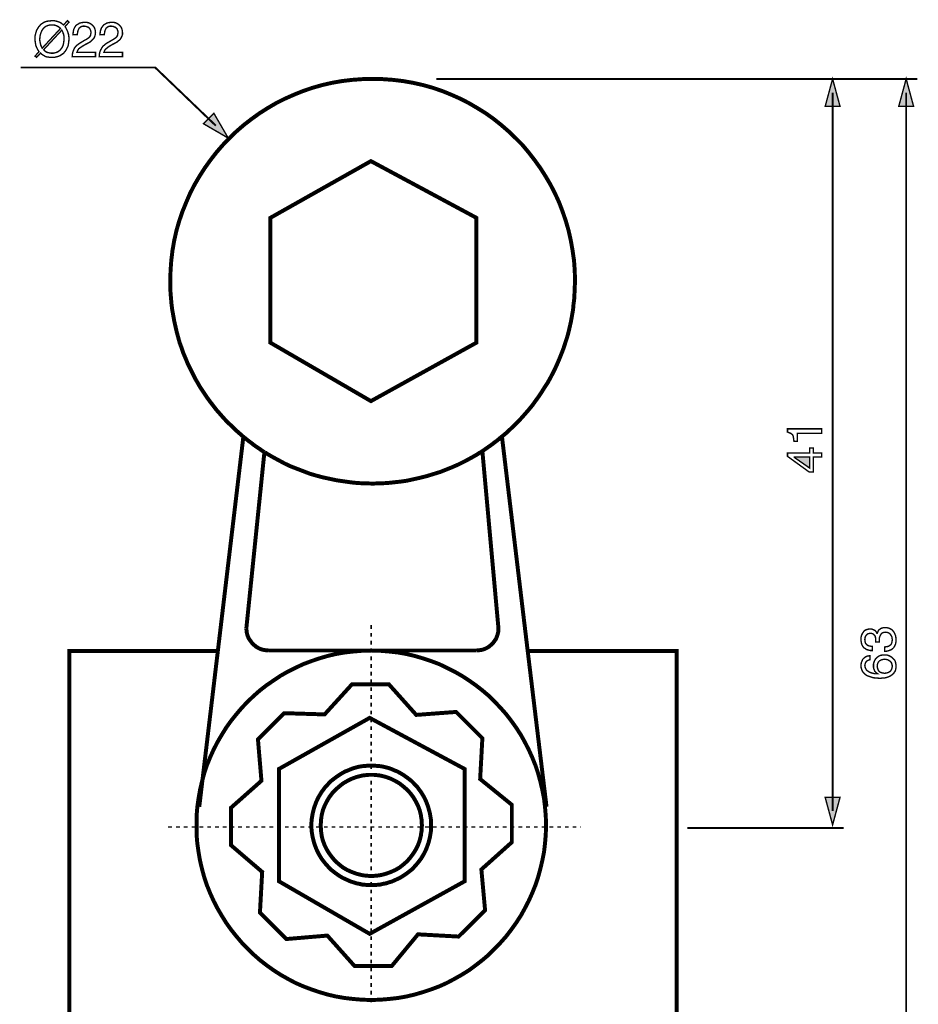
# Model space of a CAD drawing. Extents: x -2.47 to 2.47, y -4.24 to 4.25.
# Drawn here: x -1.62 to 0.3, y 2.14 to 4.25 of the extents above; entities that cross this region are included whole.
import ezdxf

# ---------------------------------------------------------------- set-up
doc = ezdxf.new("R2010")
doc.units = 0
doc.header["$LTSCALE"] = 0.000394
doc.header["$MEASUREMENT"] = 0
doc.layers.add('PLAN_1', color=7, linetype='CONTINUOUS')

msp = doc.modelspace()

# ---------------------------------------------------------------- linework, layer by layer
at = {"layer": 'PLAN_1', "color": 2, "linetype": 'CONTINUOUS'}
for points, const_width in [([(-1.524169, 4.233272), (-1.522047, 4.230091), (-1.520457, 4.226909), (-1.518866, 4.223728), (-1.517807, 4.220016), (-1.516744, 4.216835), (-1.516217, 4.213122), (-1.515685, 4.209937), (-1.515685, 4.206756), (-1.516217, 4.200394), (-1.517276, 4.1935), (-1.518339, 4.190319), (-1.519929, 4.187134), (-1.52152, 4.183953), (-1.523642, 4.180772), (-1.52576, 4.178122), (-1.528413, 4.175469), (-1.531594, 4.173346), (-1.534776, 4.171224), (-1.538488, 4.169634), (-1.542732, 4.168575), (-1.546972, 4.167516), (-1.552276, 4.167516), (-1.555988, 4.167516), (-1.559701, 4.168043), (-1.563413, 4.168575), (-1.566594, 4.169634), (-1.569248, 4.171224), (-1.571898, 4.172819), (-1.574551, 4.174409), (-1.576669, 4.176528), (-1.585157, 4.167516), (-1.588339, 4.170165), (-1.579854, 4.179713), (-1.581972, 4.182894), (-1.583563, 4.186075), (-1.585157, 4.189256), (-1.586748, 4.192969), (-1.587276, 4.196681), (-1.587807, 4.199862), (-1.588339, 4.203575), (-1.588339, 4.206756), (-1.588339, 4.213122), (-1.586748, 4.219484), (-1.585685, 4.223197), (-1.584626, 4.226378), (-1.582504, 4.229559), (-1.580913, 4.232213), (-1.578264, 4.235394), (-1.576142, 4.238047), (-1.572961, 4.240165), (-1.569776, 4.242287), (-1.566063, 4.243878), (-1.561823, 4.244941), (-1.557051, 4.245469), (-1.552276, 4.246), (-1.548035, 4.246), (-1.544323, 4.245469), (-1.54061, 4.244409), (-1.537429, 4.24335), (-1.534776, 4.242287), (-1.532126, 4.240697), (-1.529472, 4.238575), (-1.52735, 4.236984), (-1.518866, 4.246), (-1.515685, 4.242819), (-1.524169, 4.233272)], 0.003), ([(-1.533717, 4.229559), (-1.535839, 4.23115), (-1.537429, 4.232744), (-1.539551, 4.233803), (-1.541669, 4.234862), (-1.544323, 4.235925), (-1.546445, 4.236453), (-1.549094, 4.236984), (-1.552276, 4.236984), (-1.554929, 4.236984), (-1.55811, 4.236453), (-1.56076, 4.235925), (-1.562882, 4.234862), (-1.565535, 4.233803), (-1.567657, 4.232213), (-1.569248, 4.230622), (-1.571366, 4.2285), (-1.57402, 4.224256), (-1.576142, 4.218953), (-1.577732, 4.213122), (-1.578264, 4.206756), (-1.578264, 4.204106), (-1.577732, 4.200925), (-1.577201, 4.198803), (-1.576669, 4.19615), (-1.576142, 4.1935), (-1.575079, 4.191378), (-1.57402, 4.189256), (-1.572961, 4.187134), (-1.533717, 4.229559)], 0.003), ([(-1.507201, 4.216303), (-1.506669, 4.220543), (-1.506138, 4.224256), (-1.50561, 4.227441), (-1.50402, 4.230622), (-1.502957, 4.232744), (-1.501366, 4.234862), (-1.499244, 4.236984), (-1.497126, 4.238047), (-1.493413, 4.240697), (-1.489169, 4.241756), (-1.484929, 4.242287), (-1.481744, 4.242287), (-1.476972, 4.242287), (-1.472728, 4.241228), (-1.46902, 4.239106), (-1.465307, 4.236453), (-1.462654, 4.233272), (-1.460531, 4.229559), (-1.459472, 4.225319), (-1.458941, 4.220543), (-1.459472, 4.216303), (-1.460531, 4.212059), (-1.462126, 4.208878), (-1.464776, 4.205697), (-1.467425, 4.203043), (-1.47061, 4.200394), (-1.474323, 4.198272), (-1.478563, 4.19615), (-1.485988, 4.191909), (-1.489169, 4.189787), (-1.49235, 4.187665), (-1.494472, 4.186075), (-1.496063, 4.183953), (-1.497126, 4.182362), (-1.497654, 4.180772), (-1.498185, 4.179181), (-1.498717, 4.178122), (-1.458941, 4.178122), (-1.458941, 4.169106), (-1.508791, 4.169106), (-1.50826, 4.174937), (-1.507201, 4.179713), (-1.50561, 4.183425), (-1.50402, 4.187134), (-1.501366, 4.190846), (-1.498717, 4.1935), (-1.495004, 4.19615), (-1.491823, 4.198272), (-1.482276, 4.204106), (-1.479094, 4.205697), (-1.476441, 4.207287), (-1.474323, 4.208878), (-1.472201, 4.210469), (-1.47061, 4.212591), (-1.469547, 4.214713), (-1.46902, 4.217894), (-1.468488, 4.221075), (-1.46902, 4.223197), (-1.469547, 4.225319), (-1.47061, 4.227969), (-1.471669, 4.229559), (-1.473791, 4.231681), (-1.476441, 4.232744), (-1.479626, 4.233803), (-1.483335, 4.234335), (-1.485457, 4.234335), (-1.487579, 4.233803), (-1.489701, 4.233272), (-1.491291, 4.232213), (-1.493941, 4.230091), (-1.495535, 4.226909), (-1.496594, 4.224256), (-1.497126, 4.221075), (-1.497654, 4.218425), (-1.497654, 4.216303), (-1.507201, 4.216303)], 0.003), ([(-1.449398, 4.216303), (-1.448866, 4.220543), (-1.448335, 4.224256), (-1.447276, 4.227441), (-1.446217, 4.230622), (-1.444622, 4.232744), (-1.443031, 4.234862), (-1.441441, 4.236984), (-1.439319, 4.238047), (-1.435079, 4.240697), (-1.431366, 4.241756), (-1.427122, 4.242287), (-1.423941, 4.242287), (-1.419169, 4.242287), (-1.414925, 4.241228), (-1.411213, 4.239106), (-1.407504, 4.236453), (-1.40485, 4.233272), (-1.402728, 4.229559), (-1.401669, 4.225319), (-1.401138, 4.220543), (-1.401138, 4.216303), (-1.402728, 4.212059), (-1.404319, 4.208878), (-1.406441, 4.205697), (-1.409622, 4.203043), (-1.412807, 4.200394), (-1.416516, 4.198272), (-1.42076, 4.19615), (-1.428185, 4.191909), (-1.431366, 4.189787), (-1.434016, 4.187665), (-1.436138, 4.186075), (-1.43826, 4.183953), (-1.439319, 4.182362), (-1.43985, 4.180772), (-1.440382, 4.179181), (-1.440913, 4.178122), (-1.401138, 4.178122), (-1.401138, 4.169106), (-1.450988, 4.169106), (-1.450457, 4.174937), (-1.449398, 4.179713), (-1.447807, 4.183425), (-1.445685, 4.187134), (-1.443563, 4.190846), (-1.440382, 4.1935), (-1.437201, 4.19615), (-1.434016, 4.198272), (-1.423941, 4.204106), (-1.421291, 4.205697), (-1.418638, 4.207287), (-1.416516, 4.208878), (-1.414398, 4.210469), (-1.412807, 4.212591), (-1.411744, 4.214713), (-1.411213, 4.217894), (-1.410685, 4.221075), (-1.410685, 4.223197), (-1.411744, 4.225319), (-1.412276, 4.227969), (-1.413866, 4.229559), (-1.415988, 4.231681), (-1.418638, 4.232744), (-1.421291, 4.233803), (-1.425004, 4.234335), (-1.427654, 4.234335), (-1.429776, 4.233803), (-1.431898, 4.233272), (-1.433488, 4.232213), (-1.436138, 4.230091), (-1.437728, 4.226909), (-1.438791, 4.224256), (-1.439319, 4.221075), (-1.43985, 4.218425), (-1.43985, 4.216303), (-1.449398, 4.216303)], 0.003), ([(-1.569776, 4.183953), (-1.568185, 4.181831), (-1.566594, 4.180772), (-1.564472, 4.179181), (-1.562354, 4.178122), (-1.559701, 4.177591), (-1.557579, 4.177059), (-1.554929, 4.176528), (-1.552276, 4.176528), (-1.549094, 4.176528), (-1.546445, 4.177059), (-1.543791, 4.177591), (-1.541142, 4.17865), (-1.53902, 4.179713), (-1.536898, 4.181303), (-1.534776, 4.182894), (-1.533185, 4.185016), (-1.530004, 4.189256), (-1.527882, 4.194559), (-1.526823, 4.200394), (-1.526291, 4.206756), (-1.526291, 4.209409), (-1.526291, 4.212059), (-1.526823, 4.214713), (-1.52735, 4.217362), (-1.528413, 4.219484), (-1.528945, 4.221606), (-1.530004, 4.223728), (-1.531063, 4.225846), (-1.569776, 4.183953)], 0.003), ([(-1.201213, 4.02115), (-1.331138, 4.145772), (-1.619094, 4.145772)], 0.00424), ([(0.300626, 4.121378), (-0.729236, 4.121378)], 0.00424), ([(0.11926, 4.121378), (0.10335, 4.062512), (0.135169, 4.062512), (0.11926, 4.121378)], 0.003), ([(0.27676, 4.121378), (0.26085, 4.062512), (0.292669, 4.062512), (0.27676, 4.121378)], 0.003), ([(0.11926, 2.553783), (0.11926, 4.092209)], 0.00424), ([(0.27676, 1.688846), (0.27676, 4.092209)], 0.00424), ([(-1.174697, 3.994634), (-1.205453, 4.047665), (-1.227728, 4.02539), (-1.174697, 3.994634)], 0.003), ([(0.095925, 3.372051), (0.095925, 3.362504), (0.043957, 3.362504), (0.043957, 3.345535), (0.036531, 3.345535), (0.036, 3.349248), (0.035469, 3.352961), (0.034941, 3.356142), (0.033878, 3.358791), (0.032287, 3.360382), (0.029638, 3.362504), (0.026457, 3.363563), (0.022744, 3.365157), (0.022744, 3.372051), (0.095925, 3.372051)], 0.003), ([(0.077894, 3.32061), (0.095925, 3.32061), (0.095925, 3.311594), (0.077894, 3.311594), (0.077894, 3.279776), (0.068878, 3.279776), (0.022744, 3.313185), (0.022744, 3.32061), (0.069941, 3.32061), (0.069941, 3.331217), (0.077894, 3.331217), (0.077894, 3.32061)], 0.003), ([(0.069941, 3.28826), (0.069941, 3.311594), (0.037063, 3.311594), (0.037063, 3.311063), (0.069941, 3.28826)], 0.003), ([(0.211531, 2.915453), (0.211531, 2.915984), (0.211531, 2.916516), (0.211531, 2.917043), (0.211531, 2.917575), (0.211531, 2.918634), (0.211531, 2.919165), (0.211531, 2.919697), (0.211531, 2.920224), (0.211531, 2.922878), (0.211004, 2.925528), (0.210472, 2.92765), (0.209413, 2.929772), (0.207819, 2.931362), (0.205701, 2.932953), (0.203047, 2.934016), (0.199866, 2.934016), (0.198276, 2.934016), (0.196154, 2.933484), (0.194031, 2.932953), (0.192441, 2.931362), (0.19085, 2.929772), (0.18926, 2.927122), (0.188728, 2.924469), (0.188201, 2.920756), (0.188728, 2.916516), (0.189791, 2.912803), (0.191913, 2.910681), (0.194031, 2.908559), (0.196685, 2.9075), (0.199335, 2.906969), (0.201988, 2.906437), (0.20411, 2.906437), (0.20411, 2.897421), (0.199866, 2.897421), (0.195622, 2.898484), (0.191913, 2.899543), (0.188201, 2.902197), (0.186079, 2.903256), (0.185016, 2.904846), (0.183425, 2.906969), (0.182366, 2.909091), (0.181307, 2.91174), (0.180776, 2.914394), (0.180244, 2.917575), (0.180244, 2.920756), (0.180244, 2.926059), (0.181307, 2.930303), (0.183425, 2.934543), (0.185547, 2.937724), (0.188201, 2.940378), (0.191382, 2.941969), (0.195094, 2.943028), (0.199335, 2.943559), (0.202516, 2.943559), (0.205169, 2.9425), (0.207819, 2.941437), (0.209941, 2.940378), (0.211531, 2.938787), (0.212594, 2.937197), (0.213654, 2.935606), (0.214185, 2.934016), (0.214717, 2.934016), (0.215776, 2.936665), (0.216835, 2.939319), (0.218425, 2.941437), (0.220547, 2.943028), (0.222669, 2.944622), (0.225323, 2.945681), (0.227972, 2.946213), (0.231685, 2.946213), (0.235925, 2.946213), (0.240169, 2.94515), (0.244413, 2.943028), (0.248126, 2.940378), (0.249185, 2.938256), (0.250776, 2.936665), (0.251835, 2.934543), (0.252898, 2.931894), (0.253957, 2.92924), (0.254488, 2.926591), (0.25502, 2.923409), (0.25502, 2.920224), (0.25502, 2.918106), (0.25502, 2.915984), (0.254488, 2.914394), (0.254488, 2.912803), (0.253957, 2.911213), (0.253429, 2.909618), (0.252366, 2.908028), (0.251835, 2.906437), (0.250244, 2.903787), (0.248126, 2.901665), (0.245472, 2.899543), (0.242823, 2.898484), (0.240169, 2.897421), (0.236988, 2.896362), (0.233807, 2.895831), (0.230626, 2.895831), (0.230626, 2.904846), (0.233276, 2.905378), (0.236457, 2.905909), (0.23911, 2.906437), (0.241228, 2.908028), (0.243882, 2.909618), (0.245472, 2.912803), (0.246531, 2.915984), (0.247063, 2.920756), (0.246531, 2.923937), (0.246004, 2.927122), (0.244413, 2.929772), (0.242823, 2.932425), (0.240701, 2.934016), (0.238579, 2.935606), (0.235925, 2.936134), (0.232744, 2.936665), (0.228504, 2.936134), (0.225323, 2.935075), (0.223201, 2.932953), (0.22161, 2.930303), (0.220547, 2.92765), (0.219488, 2.925), (0.219488, 2.921819), (0.219488, 2.919697), (0.219488, 2.919165), (0.219488, 2.918634), (0.219488, 2.918106), (0.219488, 2.917575), (0.219488, 2.917043), (0.219488, 2.916516), (0.219488, 2.915984), (0.219488, 2.915453), (0.211531, 2.915453)], 0.003), ([(0.199335, 2.877803), (0.197213, 2.877272), (0.195094, 2.876209), (0.192972, 2.87515), (0.191382, 2.874091), (0.190319, 2.871969), (0.18926, 2.870378), (0.188728, 2.867724), (0.188201, 2.865075), (0.188728, 2.862421), (0.18926, 2.860299), (0.190319, 2.858181), (0.191382, 2.856059), (0.194563, 2.853406), (0.198807, 2.850756), (0.203579, 2.849165), (0.207819, 2.848102), (0.212063, 2.847575), (0.215244, 2.847575), (0.215776, 2.847575), (0.214185, 2.848634), (0.212594, 2.850224), (0.211004, 2.851815), (0.209413, 2.853406), (0.20835, 2.856059), (0.207291, 2.858709), (0.20676, 2.861894), (0.20676, 2.865075), (0.20676, 2.868787), (0.207819, 2.8725), (0.209413, 2.876209), (0.211531, 2.879921), (0.214717, 2.883106), (0.218957, 2.885756), (0.221079, 2.886815), (0.223728, 2.887346), (0.226382, 2.887878), (0.229563, 2.887878), (0.232217, 2.887878), (0.234866, 2.887878), (0.23752, 2.887346), (0.239638, 2.886287), (0.24176, 2.885756), (0.243882, 2.884165), (0.246004, 2.883106), (0.248126, 2.880984), (0.249717, 2.879394), (0.250776, 2.877803), (0.252366, 2.876209), (0.253429, 2.874091), (0.253957, 2.871969), (0.254488, 2.869315), (0.25502, 2.866134), (0.25502, 2.862421), (0.25502, 2.860299), (0.254488, 2.858181), (0.253957, 2.855528), (0.252898, 2.852878), (0.251307, 2.850756), (0.249717, 2.848102), (0.247063, 2.845984), (0.244413, 2.843862), (0.24176, 2.842272), (0.23911, 2.841209), (0.235925, 2.84015), (0.232744, 2.839091), (0.229563, 2.838559), (0.226382, 2.838559), (0.222669, 2.838028), (0.218957, 2.838028), (0.213122, 2.838559), (0.206228, 2.839091), (0.199866, 2.841209), (0.193504, 2.843331), (0.19085, 2.844921), (0.188201, 2.847043), (0.186079, 2.849165), (0.183957, 2.851815), (0.182366, 2.854469), (0.181307, 2.85765), (0.180244, 2.861362), (0.180244, 2.865075), (0.180244, 2.868256), (0.180776, 2.871969), (0.182366, 2.87515), (0.183957, 2.878862), (0.18661, 2.881512), (0.190319, 2.884165), (0.194563, 2.885756), (0.199335, 2.886287), (0.199335, 2.877803)], 0.003), ([(0.247063, 2.864012), (0.246531, 2.867197), (0.245472, 2.870378), (0.244413, 2.8725), (0.242291, 2.874618), (0.239638, 2.876209), (0.236988, 2.877803), (0.233807, 2.878331), (0.230094, 2.878862), (0.227441, 2.878331), (0.224791, 2.877803), (0.222669, 2.87674), (0.22002, 2.875681), (0.217898, 2.873559), (0.216307, 2.870906), (0.215244, 2.867724), (0.214717, 2.864012), (0.215244, 2.860299), (0.216307, 2.857118), (0.217366, 2.854469), (0.219488, 2.852346), (0.22161, 2.850756), (0.224791, 2.849697), (0.227441, 2.849165), (0.230626, 2.848634), (0.233807, 2.849165), (0.236457, 2.849697), (0.23911, 2.850756), (0.24176, 2.852346), (0.243882, 2.854469), (0.245472, 2.857118), (0.246531, 2.860299), (0.247063, 2.864012)], 0.003), ([(0.11926, 2.524087), (0.10335, 2.582949), (0.135169, 2.582949), (0.11926, 2.524087)], 0.003), ([(-0.191504, 2.517189), (0.143122, 2.517189)], 0.00424)]:
    msp.add_lwpolyline(points, dxfattribs=dict(at, const_width=const_width))
at = {"layer": 'PLAN_1', "linetype": 'CONTINUOUS', "const_width": 0.008484}
for points in [[(-0.588705, 3.35561), (-0.579689, 3.363035), (-0.571205, 3.370988), (-0.56272, 3.378945), (-0.554764, 3.386898), (-0.546811, 3.395382), (-0.538854, 3.404398), (-0.531429, 3.412882), (-0.524008, 3.421898), (-0.517114, 3.431445), (-0.510217, 3.440988), (-0.503854, 3.450535), (-0.497492, 3.46061), (-0.491126, 3.470157), (-0.485295, 3.480764), (-0.479992, 3.490839), (-0.474689, 3.501445), (-0.469913, 3.512051), (-0.465142, 3.523189), (-0.460902, 3.533795), (-0.456657, 3.544929), (-0.452945, 3.556598), (-0.449232, 3.567732), (-0.446051, 3.579402), (-0.443398, 3.591067), (-0.440748, 3.602736), (-0.438626, 3.614933), (-0.436504, 3.626598), (-0.435445, 3.638795), (-0.433854, 3.650992), (-0.433323, 3.663189), (-0.432791, 3.675917), (-0.432264, 3.688114), (-0.432791, 3.710386), (-0.434386, 3.732661), (-0.437567, 3.754402), (-0.44128, 3.775614), (-0.446051, 3.796827), (-0.451886, 3.81698), (-0.45878, 3.83713), (-0.466201, 3.856752), (-0.475217, 3.876374), (-0.484764, 3.894937), (-0.49537, 3.912965), (-0.506508, 3.930465), (-0.518705, 3.947437), (-0.531429, 3.963874), (-0.544689, 3.979783), (-0.559535, 3.994634), (-0.574386, 4.008953), (-0.590295, 4.02274), (-0.606205, 4.035469), (-0.623173, 4.047665), (-0.641205, 4.058799), (-0.659236, 4.069406), (-0.677795, 4.078953), (-0.696886, 4.087437), (-0.716508, 4.095394), (-0.736661, 4.102287), (-0.757343, 4.108118), (-0.778555, 4.112894), (-0.799768, 4.116606), (-0.821512, 4.119256), (-0.843252, 4.120846), (-0.865528, 4.121378), (-0.887799, 4.120846), (-0.910071, 4.119256), (-0.931815, 4.116606), (-0.953028, 4.112894), (-0.973709, 4.108118), (-0.99439, 4.102287), (-1.014543, 4.095394), (-1.034165, 4.087437), (-1.053256, 4.078953), (-1.072346, 4.069406), (-1.090378, 4.058799), (-1.107878, 4.047665), (-1.124846, 4.035469), (-1.141287, 4.02274), (-1.157197, 4.008953), (-1.172043, 3.994634), (-1.186362, 3.979783), (-1.20015, 3.963874), (-1.212878, 3.947437), (-1.225075, 3.930465), (-1.236213, 3.912965), (-1.246819, 3.894937), (-1.256362, 3.876374), (-1.26485, 3.856752), (-1.272803, 3.83713), (-1.279697, 3.81698), (-1.285531, 3.796827), (-1.290303, 3.775614), (-1.294016, 3.754402), (-1.296669, 3.732661), (-1.29826, 3.710386), (-1.298787, 3.688114), (-1.298787, 3.675917), (-1.29826, 3.663189), (-1.297197, 3.650992), (-1.296138, 3.638795), (-1.294547, 3.626598), (-1.292425, 3.614933), (-1.290303, 3.602736), (-1.287654, 3.591067), (-1.285, 3.579402), (-1.281819, 3.567732), (-1.278638, 3.556067), (-1.274394, 3.544929), (-1.270681, 3.533795), (-1.265909, 3.522657), (-1.261665, 3.512051), (-1.256362, 3.501445), (-1.251059, 3.490839), (-1.245756, 3.480232), (-1.239925, 3.470157), (-1.234091, 3.460083), (-1.227728, 3.450535), (-1.221362, 3.440988), (-1.214469, 3.431445), (-1.207043, 3.421898), (-1.20015, 3.412882), (-1.192197, 3.40387), (-1.184772, 3.395382), (-1.176819, 3.386898), (-1.168331, 3.378945), (-1.159846, 3.370461), (-1.151362, 3.363035), (-1.142346, 3.355079)], [(-0.869236, 3.945315), (-0.643327, 3.823874), (-0.643327, 3.556598), (-0.869236, 3.431445), (-1.084543, 3.556598), (-1.084543, 3.823874), (-0.869236, 3.945315)], [(-1.196969, 2.896362), (-1.142346, 3.355079)], [(-1.142346, 3.355079), (-1.137043, 3.350839), (-1.13174, 3.346594), (-1.125909, 3.342354), (-1.120606, 3.33811), (-1.114772, 3.333866), (-1.108937, 3.330154), (-1.103106, 3.325913), (-1.097272, 3.322201)], [(-0.630598, 3.324323), (-0.625295, 3.328035), (-0.619992, 3.331748), (-0.614689, 3.335457), (-0.609386, 3.339169), (-0.604083, 3.343413), (-0.59878, 3.347126), (-0.594008, 3.351366), (-0.588705, 3.35561)], [(-0.533551, 2.896362), (-0.588705, 3.35561)], [(-1.135984, 2.944622), (-1.097272, 3.322201)], [(-0.630598, 3.324323), (-0.632189, 3.32326), (-0.63378, 3.322201), (-0.63537, 3.321142), (-0.636961, 3.32061), (-0.638555, 3.319551), (-0.640146, 3.318488), (-0.641736, 3.317429), (-0.643327, 3.316366), (-0.655524, 3.309472), (-0.668252, 3.302579), (-0.680976, 3.296217), (-0.694236, 3.290382), (-0.707492, 3.285079), (-0.720752, 3.279776), (-0.734539, 3.275535), (-0.748327, 3.271291), (-0.762646, 3.267579), (-0.776965, 3.264398), (-0.791283, 3.261217), (-0.805602, 3.259094), (-0.820449, 3.257504), (-0.835299, 3.255913), (-0.850677, 3.255382), (-0.865528, 3.25485), (-0.881437, 3.255382), (-0.896815, 3.255913), (-0.912193, 3.257504), (-0.927043, 3.259626), (-0.94189, 3.261744), (-0.95674, 3.264929), (-0.971587, 3.26811), (-0.985906, 3.271823), (-1.000224, 3.276063), (-1.014012, 3.281366), (-1.027799, 3.286669), (-1.041587, 3.291972), (-1.054846, 3.298339), (-1.067575, 3.305232), (-1.080299, 3.312126), (-1.093028, 3.319551), (-1.093559, 3.320079), (-1.094091, 3.320079), (-1.094618, 3.32061), (-1.09515, 3.32061), (-1.095681, 3.321142), (-1.096209, 3.321669), (-1.09674, 3.321669), (-1.097272, 3.322201)], [(-0.630598, 3.324323), (-0.59613, 2.944622)], [(-1.088256, 2.897421), (-1.093559, 2.897953), (-1.097803, 2.898484), (-1.102575, 2.899543), (-1.106815, 2.901134), (-1.111059, 2.903256), (-1.114772, 2.905378), (-1.118484, 2.908559), (-1.121665, 2.911213), (-1.124846, 2.914921), (-1.1275, 2.918634), (-1.13015, 2.922346), (-1.132272, 2.926591), (-1.133862, 2.930831), (-1.134921, 2.935075), (-1.135453, 2.939846), (-1.135984, 2.944622)], [(-0.59613, 2.944622), (-0.59613, 2.939846), (-0.597189, 2.935075), (-0.598248, 2.930831), (-0.599843, 2.926591), (-0.601433, 2.922346), (-0.604083, 2.918634), (-0.606736, 2.914921), (-0.609917, 2.911213), (-0.613098, 2.908559), (-0.616811, 2.905378), (-0.620524, 2.903256), (-0.624764, 2.901134), (-0.629008, 2.899543), (-0.63378, 2.898484), (-0.638555, 2.897953), (-0.643327, 2.897421)], [(-1.196969, 2.896362), (-1.514626, 2.896362), (-1.514626, 1.931201), (-0.214835, 1.931201), (-0.214835, 2.896362), (-0.533551, 2.896362)], [(-0.868709, 2.149157), (-0.849618, 2.149685), (-0.830524, 2.151276), (-0.811433, 2.153398), (-0.793406, 2.156579), (-0.775374, 2.160823), (-0.757343, 2.166126), (-0.739843, 2.171961), (-0.722874, 2.178323), (-0.706433, 2.185748), (-0.690524, 2.194232), (-0.674614, 2.203248), (-0.659236, 2.212791), (-0.644917, 2.223398), (-0.630598, 2.234535), (-0.616811, 2.246201), (-0.604083, 2.258929), (-0.591886, 2.271657), (-0.579689, 2.285445), (-0.569083, 2.299232), (-0.558476, 2.314083), (-0.548402, 2.329461), (-0.539917, 2.344839), (-0.531429, 2.36128), (-0.524008, 2.37772), (-0.517114, 2.394689), (-0.51128, 2.412189), (-0.506508, 2.429689), (-0.502264, 2.44772), (-0.498551, 2.46628), (-0.496429, 2.484843), (-0.494839, 2.503933), (-0.494311, 2.523024), (-0.494839, 2.542646), (-0.496429, 2.561736), (-0.498551, 2.580299), (-0.502264, 2.598858), (-0.506508, 2.61689), (-0.51128, 2.63439), (-0.517114, 2.65189), (-0.524008, 2.668858), (-0.531429, 2.685299), (-0.539917, 2.70174), (-0.548402, 2.717118), (-0.558476, 2.732496), (-0.569083, 2.747346), (-0.579689, 2.761134), (-0.591886, 2.774921), (-0.604083, 2.78765), (-0.616811, 2.800378), (-0.630598, 2.812043), (-0.644917, 2.823181), (-0.659236, 2.833256), (-0.674614, 2.843331), (-0.690524, 2.852346), (-0.706433, 2.860299), (-0.722874, 2.868256), (-0.739843, 2.874618), (-0.757343, 2.880453), (-0.775374, 2.885756), (-0.793406, 2.89), (-0.811433, 2.893181), (-0.830524, 2.895303), (-0.849618, 2.896894), (-0.868709, 2.897421), (-0.887799, 2.896894), (-0.90689, 2.895303), (-0.925449, 2.893181), (-0.944012, 2.89), (-0.962043, 2.885756), (-0.980071, 2.880453), (-0.997043, 2.874618), (-1.014012, 2.868256), (-1.030984, 2.860299), (-1.04689, 2.852346), (-1.062799, 2.843331), (-1.07765, 2.833256), (-1.0925, 2.823181), (-1.106815, 2.812043), (-1.120075, 2.800378), (-1.133331, 2.78765), (-1.145528, 2.774921), (-1.157197, 2.761134), (-1.168331, 2.747346), (-1.178937, 2.732496), (-1.188484, 2.717118), (-1.1975, 2.70174), (-1.205984, 2.685299), (-1.213409, 2.668858), (-1.220303, 2.65189), (-1.226138, 2.63439), (-1.230909, 2.61689), (-1.23515, 2.598858), (-1.238335, 2.580299), (-1.240984, 2.561736), (-1.242575, 2.542646), (-1.242575, 2.523024), (-1.242575, 2.503933), (-1.240984, 2.484843), (-1.238335, 2.46628), (-1.23515, 2.44772), (-1.230909, 2.429689), (-1.226138, 2.412189), (-1.220303, 2.394689), (-1.213409, 2.37772), (-1.205984, 2.36128), (-1.1975, 2.344839), (-1.188484, 2.329461), (-1.178937, 2.314083), (-1.168331, 2.299232), (-1.157197, 2.285445), (-1.145528, 2.271657), (-1.133331, 2.258929), (-1.120075, 2.246201), (-1.106815, 2.234535), (-1.0925, 2.223398), (-1.07765, 2.212791), (-1.062799, 2.203248), (-1.04689, 2.194232), (-1.030984, 2.185748), (-1.014012, 2.178323), (-0.997043, 2.171961), (-0.980071, 2.166126), (-0.962043, 2.160823), (-0.944012, 2.156579), (-0.925449, 2.153398), (-0.90689, 2.151276), (-0.887799, 2.149685), (-0.868709, 2.149157)], [(-1.196969, 2.896362), (-1.236744, 2.562799)], [(-0.643327, 2.897421), (-1.088256, 2.897421)], [(-0.493248, 2.562799), (-0.533551, 2.896362)], [(-1.054846, 2.763256), (-1.111059, 2.707043), (-1.103634, 2.61848), (-1.168862, 2.560677), (-1.168862, 2.480598), (-1.102043, 2.423327), (-1.106815, 2.336354), (-1.050075, 2.279614), (-0.962571, 2.287035), (-0.90424, 2.221807), (-0.824693, 2.221807), (-0.76848, 2.289689), (-0.681508, 2.284913), (-0.624764, 2.34113), (-0.63272, 2.42863), (-0.567492, 2.486965), (-0.567492, 2.567039), (-0.63537, 2.622193), (-0.630598, 2.709693), (-0.686811, 2.765906), (-0.772193, 2.759543), (-0.830524, 2.824772), (-0.910071, 2.824772), (-0.968406, 2.760602), (-1.054846, 2.763256)], [(-0.87189, 2.753177), (-0.66878, 2.643933), (-0.66878, 2.403173), (-0.87189, 2.290748), (-1.065984, 2.403173), (-1.065984, 2.643933), (-0.87189, 2.753177)], [(-0.868177, 2.39522), (-0.861815, 2.39522), (-0.855449, 2.395752), (-0.849087, 2.39628), (-0.842724, 2.39787), (-0.836358, 2.398933), (-0.830524, 2.401051), (-0.824693, 2.402646), (-0.818858, 2.405295), (-0.813024, 2.407949), (-0.807193, 2.410598), (-0.80189, 2.41378), (-0.797114, 2.416961), (-0.791811, 2.420673), (-0.787039, 2.424386), (-0.782268, 2.428098), (-0.778024, 2.432343), (-0.773783, 2.437114), (-0.769539, 2.441886), (-0.765827, 2.446661), (-0.762114, 2.451433), (-0.758933, 2.456736), (-0.755752, 2.462039), (-0.753098, 2.467343), (-0.750449, 2.473173), (-0.748327, 2.479008), (-0.746205, 2.484843), (-0.744614, 2.491205), (-0.743024, 2.497039), (-0.741965, 2.503402), (-0.740902, 2.509768), (-0.740374, 2.516661), (-0.740374, 2.523024), (-0.740374, 2.529917), (-0.740902, 2.536283), (-0.741965, 2.542646), (-0.743024, 2.549008), (-0.744614, 2.554843), (-0.746205, 2.561205), (-0.748327, 2.567039), (-0.750449, 2.572874), (-0.753098, 2.578709), (-0.755752, 2.584012), (-0.758933, 2.589311), (-0.762114, 2.594614), (-0.765827, 2.59939), (-0.769539, 2.604693), (-0.773783, 2.608933), (-0.778024, 2.613709), (-0.782268, 2.617949), (-0.787039, 2.621661), (-0.791811, 2.625374), (-0.797114, 2.629087), (-0.80189, 2.632268), (-0.807193, 2.635449), (-0.813024, 2.63863), (-0.818858, 2.640752), (-0.824693, 2.643406), (-0.830524, 2.645528), (-0.836358, 2.647118), (-0.842724, 2.648709), (-0.849087, 2.649768), (-0.855449, 2.650299), (-0.861815, 2.650831), (-0.868177, 2.650831), (-0.875071, 2.650831), (-0.881437, 2.650299), (-0.887799, 2.649768), (-0.894161, 2.648709), (-0.900528, 2.647118), (-0.906358, 2.645528), (-0.912193, 2.643406), (-0.918028, 2.640752), (-0.923858, 2.63863), (-0.929693, 2.635449), (-0.934996, 2.632268), (-0.939768, 2.629087), (-0.945071, 2.625374), (-0.949846, 2.621661), (-0.954618, 2.617949), (-0.958862, 2.613709), (-0.963102, 2.608933), (-0.967346, 2.604693), (-0.971059, 2.59939), (-0.974768, 2.594614), (-0.977953, 2.589311), (-0.981134, 2.584012), (-0.983783, 2.578709), (-0.986437, 2.572874), (-0.988559, 2.567039), (-0.990677, 2.561205), (-0.992272, 2.554843), (-0.993862, 2.549008), (-0.994921, 2.542646), (-0.99598, 2.536283), (-0.996512, 2.529917), (-0.996512, 2.523024), (-0.996512, 2.516661), (-0.99598, 2.509768), (-0.994921, 2.503402), (-0.993862, 2.497039), (-0.992272, 2.491205), (-0.990677, 2.484843), (-0.988559, 2.479008), (-0.986437, 2.473173), (-0.983783, 2.467343), (-0.981134, 2.462039), (-0.977953, 2.456736), (-0.974768, 2.451433), (-0.971059, 2.446661), (-0.967346, 2.441886), (-0.963102, 2.437114), (-0.958862, 2.432343), (-0.954618, 2.428098), (-0.949846, 2.424386), (-0.945071, 2.420673), (-0.939768, 2.416961), (-0.934996, 2.41378), (-0.929693, 2.410598), (-0.923858, 2.407949), (-0.918028, 2.405295), (-0.912193, 2.402646), (-0.906358, 2.401051), (-0.900528, 2.398933), (-0.894161, 2.39787), (-0.887799, 2.39628), (-0.881437, 2.395752), (-0.875071, 2.39522), (-0.868177, 2.39522)], [(-0.868177, 2.414843), (-0.862874, 2.414843), (-0.857571, 2.41537), (-0.851736, 2.415902), (-0.846433, 2.416961), (-0.836358, 2.419614), (-0.826283, 2.423327), (-0.816736, 2.427567), (-0.80772, 2.43287), (-0.799768, 2.439236), (-0.791811, 2.44613), (-0.784917, 2.454083), (-0.778555, 2.462571), (-0.773252, 2.471055), (-0.76848, 2.480598), (-0.764768, 2.490677), (-0.762114, 2.501283), (-0.761587, 2.506587), (-0.760524, 2.511886), (-0.760524, 2.517189), (-0.759996, 2.523024), (-0.760524, 2.528327), (-0.760524, 2.534161), (-0.761587, 2.539465), (-0.762114, 2.544768), (-0.764768, 2.555374), (-0.76848, 2.564917), (-0.773252, 2.574465), (-0.778555, 2.58348), (-0.784917, 2.591965), (-0.791811, 2.59939), (-0.799768, 2.606283), (-0.80772, 2.612646), (-0.816736, 2.617949), (-0.826283, 2.622724), (-0.836358, 2.626433), (-0.846433, 2.629087), (-0.851736, 2.630146), (-0.857571, 2.630677), (-0.862874, 2.631209), (-0.868177, 2.631209), (-0.874012, 2.631209), (-0.879315, 2.630677), (-0.885146, 2.630146), (-0.890449, 2.629087), (-0.900528, 2.626433), (-0.910602, 2.622724), (-0.92015, 2.617949), (-0.929161, 2.612646), (-0.937118, 2.606283), (-0.945071, 2.59939), (-0.951965, 2.591965), (-0.958331, 2.58348), (-0.963634, 2.574465), (-0.968406, 2.564917), (-0.972118, 2.555374), (-0.974768, 2.544768), (-0.975299, 2.539465), (-0.976362, 2.534161), (-0.976362, 2.528327), (-0.97689, 2.523024), (-0.976362, 2.517189), (-0.976362, 2.511886), (-0.975299, 2.506587), (-0.974768, 2.501283), (-0.972118, 2.490677), (-0.968406, 2.480598), (-0.963634, 2.471055), (-0.958331, 2.462571), (-0.951965, 2.454083), (-0.945071, 2.44613), (-0.937118, 2.439236), (-0.929161, 2.43287), (-0.92015, 2.427567), (-0.910602, 2.423327), (-0.900528, 2.419614), (-0.890449, 2.416961), (-0.885146, 2.415902), (-0.879315, 2.41537), (-0.874012, 2.414843), (-0.868177, 2.414843)]]:
    msp.add_lwpolyline(points, dxfattribs=at)
at = {"layer": 'PLAN_1', "color": 5, "linetype": 'CONTINUOUS', "const_width": 0.003}
for points in [[(-0.868709, 2.943559), (-0.868709, 2.952043)], [(-0.868709, 2.927122), (-0.868709, 2.935075)], [(-0.868709, 2.91015), (-0.868709, 2.918634)], [(-0.868709, 2.893713), (-0.868709, 2.902197)], [(-0.868709, 2.87674), (-0.868709, 2.885224)], [(-0.868709, 2.860299), (-0.868709, 2.868787)], [(-0.868709, 2.843862), (-0.868709, 2.851815)], [(-0.868709, 2.82689), (-0.868709, 2.835378)], [(-0.868709, 2.810453), (-0.868709, 2.818937)], [(-0.868709, 2.79348), (-0.868709, 2.801969)], [(-0.868709, 2.777043), (-0.868709, 2.785528)], [(-0.868709, 2.760602), (-0.868709, 2.768559)], [(-0.868709, 2.743634), (-0.868709, 2.752118)], [(-0.868709, 2.727193), (-0.868709, 2.73515)], [(-0.868709, 2.710224), (-0.868709, 2.718709)], [(-0.868709, 2.693783), (-0.868709, 2.702268)], [(-0.868709, 2.677343), (-0.868709, 2.685299)], [(-0.868709, 2.660374), (-0.868709, 2.668858)], [(-0.868709, 2.643933), (-0.868709, 2.65189)], [(-0.868709, 2.626965), (-0.868709, 2.635449)], [(-0.868709, 2.610524), (-0.868709, 2.619012)], [(-0.868709, 2.594087), (-0.868709, 2.602039)], [(-0.868709, 2.577114), (-0.868709, 2.585602)], [(-0.868709, 2.560677), (-0.868709, 2.56863)], [(-0.868709, 2.543705), (-0.868709, 2.552193)], [(-0.868709, 2.527268), (-0.868709, 2.535752)], [(-1.303563, 2.519311), (-1.295075, 2.519311)], [(-1.286591, 2.519311), (-1.278106, 2.519311)], [(-1.270154, 2.519311), (-1.261665, 2.519311)], [(-1.253181, 2.519311), (-1.245228, 2.519311)], [(-1.236744, 2.519311), (-1.228256, 2.519311)], [(-1.219772, 2.519311), (-1.211819, 2.519311)], [(-1.203335, 2.519311), (-1.194846, 2.519311)], [(-1.186894, 2.519311), (-1.178409, 2.519311)], [(-1.169925, 2.519311), (-1.161969, 2.519311)], [(-1.153484, 2.519311), (-1.145, 2.519311)], [(-1.136516, 2.519311), (-1.128559, 2.519311)], [(-1.120075, 2.519311), (-1.111591, 2.519311)], [(-1.103634, 2.519311), (-1.09515, 2.519311)], [(-1.086665, 2.519311), (-1.078181, 2.519311)], [(-1.070224, 2.519311), (-1.06174, 2.519311)], [(-1.053256, 2.519311), (-1.045299, 2.519311)], [(-1.036815, 2.519311), (-1.028331, 2.519311)], [(-1.020378, 2.519311), (-1.01189, 2.519311)], [(-1.003406, 2.519311), (-0.994921, 2.519311)], [(-0.986969, 2.519311), (-0.97848, 2.519311)], [(-0.969996, 2.519311), (-0.962043, 2.519311)], [(-0.953559, 2.519311), (-0.945071, 2.519311)], [(-0.937118, 2.519311), (-0.928634, 2.519311)], [(-0.92015, 2.519311), (-0.911661, 2.519311)], [(-0.903709, 2.519311), (-0.895224, 2.519311)], [(-0.886736, 2.519311), (-0.878783, 2.519311)], [(-0.870299, 2.519311), (-0.861815, 2.519311)], [(-0.868709, 2.510295), (-0.868709, 2.518783)], [(-0.853327, 2.519311), (-0.845374, 2.519311)], [(-0.83689, 2.519311), (-0.828406, 2.519311)], [(-0.820449, 2.519311), (-0.811965, 2.519311)], [(-0.80348, 2.519311), (-0.795524, 2.519311)], [(-0.787039, 2.519311), (-0.778555, 2.519311)], [(-0.770071, 2.519311), (-0.762114, 2.519311)], [(-0.75363, 2.519311), (-0.745146, 2.519311)], [(-0.737189, 2.519311), (-0.728705, 2.519311)], [(-0.72022, 2.519311), (-0.712268, 2.519311)], [(-0.70378, 2.519311), (-0.695295, 2.519311)], [(-0.686811, 2.519311), (-0.678858, 2.519311)], [(-0.67037, 2.519311), (-0.661886, 2.519311)], [(-0.653933, 2.519311), (-0.645449, 2.519311)], [(-0.636961, 2.519311), (-0.628476, 2.519311)], [(-0.620524, 2.519311), (-0.612039, 2.519311)], [(-0.603551, 2.519311), (-0.595598, 2.519311)], [(-0.587114, 2.519311), (-0.57863, 2.519311)], [(-0.570673, 2.519311), (-0.562189, 2.519311)], [(-0.553705, 2.519311), (-0.54522, 2.519311)], [(-0.537264, 2.519311), (-0.52878, 2.519311)], [(-0.520295, 2.519311), (-0.512339, 2.519311)], [(-0.503854, 2.519311), (-0.49537, 2.519311)], [(-0.487413, 2.519311), (-0.478929, 2.519311)], [(-0.470445, 2.519311), (-0.461961, 2.519311)], [(-0.454004, 2.519311), (-0.44552, 2.519311)], [(-0.437035, 2.519311), (-0.429083, 2.519311)], [(-0.420594, 2.519311), (-0.419535, 2.519311)], [(-0.420594, 2.519311), (-0.419535, 2.519311)], [(-0.868709, 2.493858), (-0.868709, 2.502343)], [(-0.868709, 2.477417), (-0.868709, 2.485374)], [(-0.868709, 2.460449), (-0.868709, 2.468933)], [(-0.868709, 2.444008), (-0.868709, 2.452492)], [(-0.868709, 2.427039), (-0.868709, 2.435524)], [(-0.868709, 2.410598), (-0.868709, 2.419083)], [(-0.868709, 2.394157), (-0.868709, 2.402114)], [(-0.868709, 2.377189), (-0.868709, 2.385673)], [(-0.868709, 2.360748), (-0.868709, 2.368705)], [(-0.868709, 2.34378), (-0.868709, 2.352264)], [(-0.868709, 2.327339), (-0.868709, 2.335827)], [(-0.868709, 2.310902), (-0.868709, 2.318854)], [(-0.868709, 2.293929), (-0.868709, 2.302417)], [(-0.868709, 2.277492), (-0.868709, 2.285445)], [(-0.868709, 2.26052), (-0.868709, 2.269008)], [(-0.868709, 2.244083), (-0.868709, 2.252567)], [(-0.868709, 2.227642), (-0.868709, 2.235598)], [(-0.868709, 2.210673), (-0.868709, 2.219157)], [(-0.868709, 2.194232), (-0.868709, 2.202189)], [(-0.868709, 2.177264), (-0.868709, 2.185748)], [(-0.868709, 2.160823), (-0.868709, 2.169307)], [(-0.868709, 2.143854), (-0.868709, 2.152339)]]:
    msp.add_lwpolyline(points, dxfattribs=at)
at = {"layer": 'PLAN_1', "color": 2}
for points in [[(0.11926, 4.121378), (0.10335, 4.062512), (0.11926, 4.121378), (0.135169, 4.062512)], [(0.27676, 4.121378), (0.26085, 4.062512), (0.27676, 4.121378), (0.292669, 4.062512)], [(-1.174697, 3.994634), (-1.205453, 4.047665), (-1.174697, 3.994634), (-1.227728, 4.02539)], [(0.069941, 3.28826), (0.069941, 3.311594), (0.037063, 3.311063), (0.037063, 3.311594)], [(0.11926, 2.524087), (0.10335, 2.582949), (0.11926, 2.524087), (0.135169, 2.582949)]]:
    msp.add_solid(points, dxfattribs=at)

doc.saveas('drawing.dxf')
